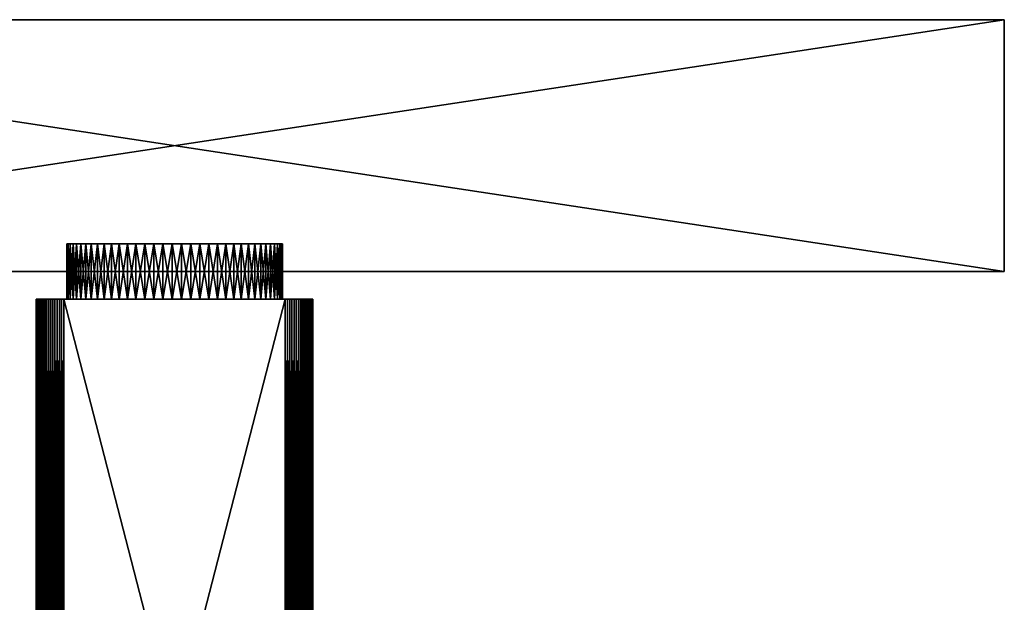
# Model space of a CAD drawing. Extents: x -30 to 30, y -42.1 to 0.
# Drawn here: x -5.6 to 30, y -21.1 to 0 of the extents above; entities that cross this region are included whole.
import ezdxf

# ---------------------------------------------------------------- set-up
doc = ezdxf.new("R2010")
doc.units = 0
doc.header["$MEASUREMENT"] = 0
doc.layers.add('L1', color=7, linetype='Continuous')
doc.layers.add('L2', color=7, linetype='Continuous')

msp = doc.modelspace()

# ---------------------------------------------------------------- linework, layer by layer
at = {"layer": 'L1', "color": 7}
for points in [[(-3.885563, -10.1, 0.335263), (-3.885563, -8.1, 0.335263), (-3.9, -8.1)], [(-3.885563, -10.1, 0.335263), (-3.9, -8.1), (-3.9, -10.1)], [(-3.9, -10.1), (-3.9, -8.1), (-3.885563, -8.1, -0.335263)], [(-3.9, -10.1), (-3.885563, -8.1, -0.335263), (-3.885563, -10.1, -0.335263)], [(-3.9, -8.1), (-3.885563, -8.1, 0.335263), (0, -8.1)], [(0, -8.1), (-3.885563, -8.1, -0.335263), (-3.9, -8.1)], [(-3.842358, -10.1, 0.668043), (-3.842358, -8.1, 0.668043), (-3.885563, -8.1, 0.335263)], [(-3.842358, -10.1, 0.668043), (-3.885563, -8.1, 0.335263), (-3.885563, -10.1, 0.335263)], [(-3.885563, -10.1, -0.335263), (-3.885563, -8.1, -0.335263), (-3.842358, -8.1, -0.668043)], [(-3.885563, -10.1, -0.335263), (-3.842358, -8.1, -0.668043), (-3.842358, -10.1, -0.668043)], [(0, -8.1), (-3.885563, -8.1, 0.335263), (-3.842358, -8.1, 0.668043)], [(0, -8.1), (-3.842358, -8.1, -0.668043), (-3.885563, -8.1, -0.335263)], [(-3.770706, -10.1, 0.995878), (-3.770706, -8.1, 0.995878), (-3.842358, -8.1, 0.668043)], [(-3.770706, -10.1, 0.995878), (-3.842358, -8.1, 0.668043), (-3.842358, -10.1, 0.668043)], [(-3.842358, -10.1, -0.668043), (-3.842358, -8.1, -0.668043), (-3.770706, -8.1, -0.995878)], [(-3.842358, -10.1, -0.668043), (-3.770706, -8.1, -0.995878), (-3.770706, -10.1, -0.995878)], [(0, -8.1), (-3.842358, -8.1, 0.668043), (-3.770706, -8.1, 0.995878)], [(-3.770706, -8.1, -0.995878), (-3.842358, -8.1, -0.668043), (0, -8.1)], [(-3.671138, -10.1, 1.316339), (-3.671138, -8.1, 1.316339), (-3.770706, -8.1, 0.995878)], [(-3.671138, -10.1, 1.316339), (-3.770706, -8.1, 0.995878), (-3.770706, -10.1, 0.995878)], [(-3.770706, -10.1, -0.995878), (-3.770706, -8.1, -0.995878), (-3.671138, -8.1, -1.316339)], [(-3.770706, -10.1, -0.995878), (-3.671138, -8.1, -1.316339), (-3.671138, -10.1, -1.316339)], [(-3.770706, -8.1, 0.995878), (-3.671138, -8.1, 1.316339), (0, -8.1)], [(0, -8.1), (-3.671138, -8.1, -1.316339), (-3.770706, -8.1, -0.995878)], [(-3.544389, -10.1, 1.627055), (-3.544389, -8.1, 1.627055), (-3.671138, -8.1, 1.316339)], [(-3.544389, -10.1, 1.627055), (-3.671138, -8.1, 1.316339), (-3.671138, -10.1, 1.316339)], [(-3.671138, -10.1, -1.316339), (-3.671138, -8.1, -1.316339), (-3.544389, -8.1, -1.627055)], [(-3.671138, -10.1, -1.316339), (-3.544389, -8.1, -1.627055), (-3.544389, -10.1, -1.627055)], [(0, -8.1), (-3.671138, -8.1, 1.316339), (-3.544389, -8.1, 1.627055)], [(0, -8.1), (-3.544389, -8.1, -1.627055), (-3.671138, -8.1, -1.316339)], [(-3.391399, -10.1, 1.925725), (-3.391399, -8.1, 1.925725), (-3.544389, -8.1, 1.627055)], [(-3.391399, -10.1, 1.925725), (-3.544389, -8.1, 1.627055), (-3.544389, -10.1, 1.627055)], [(-3.544389, -10.1, -1.627055), (-3.544389, -8.1, -1.627055), (-3.391399, -8.1, -1.925725)], [(-3.544389, -10.1, -1.627055), (-3.391399, -8.1, -1.925725), (-3.391399, -10.1, -1.925725)], [(0, -8.1), (-3.544389, -8.1, 1.627055), (-3.391399, -8.1, 1.925725)], [(-3.391399, -8.1, -1.925725), (-3.544389, -8.1, -1.627055), (0, -8.1)], [(-3.2133, -10.1, 2.210137), (-3.2133, -8.1, 2.210137), (-3.391399, -8.1, 1.925725)], [(-3.2133, -10.1, 2.210137), (-3.391399, -8.1, 1.925725), (-3.391399, -10.1, 1.925725)], [(-3.391399, -10.1, -1.925725), (-3.391399, -8.1, -1.925725), (-3.2133, -8.1, -2.210137)], [(-3.391399, -10.1, -1.925725), (-3.2133, -8.1, -2.210137), (-3.2133, -10.1, -2.210137)], [(-3.391399, -8.1, 1.925725), (-3.2133, -8.1, 2.210137), (0, -8.1)], [(0, -8.1), (-3.2133, -8.1, -2.210137), (-3.391399, -8.1, -1.925725)], [(-3.011411, -10.1, 2.478186), (-3.011411, -8.1, 2.478186), (-3.2133, -8.1, 2.210137)], [(-3.011411, -10.1, 2.478186), (-3.2133, -8.1, 2.210137), (-3.2133, -10.1, 2.210137)], [(-3.2133, -10.1, -2.210137), (-3.2133, -8.1, -2.210137), (-3.011411, -8.1, -2.478186)], [(-3.2133, -10.1, -2.210137), (-3.011411, -8.1, -2.478186), (-3.011411, -10.1, -2.478186)], [(0, -8.1), (-3.2133, -8.1, 2.210137), (-3.011411, -8.1, 2.478186)], [(0, -8.1), (-3.011411, -8.1, -2.478186), (-3.2133, -8.1, -2.210137)], [(-2.787226, -10.1, 2.727887), (-2.787226, -8.1, 2.727887), (-3.011411, -8.1, 2.478186)], [(-2.787226, -10.1, 2.727887), (-3.011411, -8.1, 2.478186), (-3.011411, -10.1, 2.478186)], [(-3.011411, -10.1, -2.478186), (-3.011411, -8.1, -2.478186), (-2.787226, -8.1, -2.727887)], [(-3.011411, -10.1, -2.478186), (-2.787226, -8.1, -2.727887), (-2.787226, -10.1, -2.727887)], [(0, -8.1), (-3.011411, -8.1, 2.478186), (-2.787226, -8.1, 2.727887)], [(-2.787226, -8.1, -2.727887), (-3.011411, -8.1, -2.478186), (0, -8.1)], [(-2.542406, -10.1, 2.957393), (-2.542406, -8.1, 2.957393), (-2.787226, -8.1, 2.727887)], [(-2.542406, -10.1, 2.957393), (-2.787226, -8.1, 2.727887), (-2.787226, -10.1, 2.727887)], [(-2.787226, -10.1, -2.727887), (-2.787226, -8.1, -2.727887), (-2.542406, -8.1, -2.957393)], [(-2.787226, -10.1, -2.727887), (-2.542406, -8.1, -2.957393), (-2.542406, -10.1, -2.957393)], [(-2.787226, -8.1, 2.727887), (-2.542406, -8.1, 2.957393), (0, -8.1)], [(0, -8.1), (-2.542406, -8.1, -2.957393), (-2.787226, -8.1, -2.727887)], [(-2.278763, -10.1, 3.165002), (-2.278763, -8.1, 3.165002), (-2.542406, -8.1, 2.957393)], [(-2.278763, -10.1, 3.165002), (-2.542406, -8.1, 2.957393), (-2.542406, -10.1, 2.957393)], [(-2.542406, -10.1, -2.957393), (-2.542406, -8.1, -2.957393), (-2.278763, -8.1, -3.165002)], [(-2.542406, -10.1, -2.957393), (-2.278763, -8.1, -3.165002), (-2.278763, -10.1, -3.165002)], [(0, -8.1), (-2.542406, -8.1, 2.957393), (-2.278763, -8.1, 3.165002)], [(0, -8.1), (-2.278763, -8.1, -3.165002), (-2.542406, -8.1, -2.957393)], [(-1.998249, -10.1, 3.349179), (-1.998249, -8.1, 3.349179), (-2.278763, -8.1, 3.165002)], [(-1.998249, -10.1, 3.349179), (-2.278763, -8.1, 3.165002), (-2.278763, -10.1, 3.165002)], [(-2.278763, -10.1, -3.165002), (-2.278763, -8.1, -3.165002), (-1.998249, -8.1, -3.349179)], [(-2.278763, -10.1, -3.165002), (-1.998249, -8.1, -3.349179), (-1.998249, -10.1, -3.349179)], [(0, -8.1), (-2.278763, -8.1, 3.165002), (-1.998249, -8.1, 3.349179)], [(-1.998249, -8.1, -3.349179), (-2.278763, -8.1, -3.165002), (0, -8.1)], [(-1.70294, -10.1, 3.50856), (-1.70294, -8.1, 3.50856), (-1.998249, -8.1, 3.349179)], [(-1.70294, -10.1, 3.50856), (-1.998249, -8.1, 3.349179), (-1.998249, -10.1, 3.349179)], [(-1.998249, -10.1, -3.349179), (-1.998249, -8.1, -3.349179), (-1.70294, -8.1, -3.50856)], [(-1.998249, -10.1, -3.349179), (-1.70294, -8.1, -3.50856), (-1.70294, -10.1, -3.50856)], [(-1.998249, -8.1, 3.349179), (-1.70294, -8.1, 3.50856), (0, -8.1)], [(0, -8.1), (-1.70294, -8.1, -3.50856), (-1.998249, -8.1, -3.349179)], [(-1.395023, -10.1, 3.641965), (-1.395023, -8.1, 3.641965), (-1.70294, -8.1, 3.50856)], [(-1.395023, -10.1, 3.641965), (-1.70294, -8.1, 3.50856), (-1.70294, -10.1, 3.50856)], [(-1.70294, -10.1, -3.50856), (-1.70294, -8.1, -3.50856), (-1.395023, -8.1, -3.641965)], [(-1.70294, -10.1, -3.50856), (-1.395023, -8.1, -3.641965), (-1.395023, -10.1, -3.641965)], [(0, -8.1), (-1.70294, -8.1, 3.50856), (-1.395023, -8.1, 3.641965)], [(0, -8.1), (-1.395023, -8.1, -3.641965), (-1.70294, -8.1, -3.50856)], [(-1.076778, -10.1, 3.748406), (-1.076778, -8.1, 3.748406), (-1.395023, -8.1, 3.641965)], [(-1.076778, -10.1, 3.748406), (-1.395023, -8.1, 3.641965), (-1.395023, -10.1, 3.641965)], [(-1.395023, -10.1, -3.641965), (-1.395023, -8.1, -3.641965), (-1.076778, -8.1, -3.748406)], [(-1.395023, -10.1, -3.641965), (-1.076778, -8.1, -3.748406), (-1.076778, -10.1, -3.748406)], [(0, -8.1), (-1.395023, -8.1, 3.641965), (-1.076778, -8.1, 3.748406)], [(-1.076778, -8.1, -3.748406), (-1.395023, -8.1, -3.641965), (0, -8.1)], [(-0.750561, -10.1, 3.827095), (-0.750561, -8.1, 3.827095), (-1.076778, -8.1, 3.748406)], [(-0.750561, -10.1, 3.827095), (-1.076778, -8.1, 3.748406), (-1.076778, -10.1, 3.748406)], [(-1.076778, -10.1, -3.748406), (-1.076778, -8.1, -3.748406), (-0.750561, -8.1, -3.827095)], [(-1.076778, -10.1, -3.748406), (-0.750561, -8.1, -3.827095), (-0.750561, -10.1, -3.827095)], [(-1.076778, -8.1, 3.748406), (-0.750561, -8.1, 3.827095), (0, -8.1)], [(0, -8.1), (-0.750561, -8.1, -3.827095), (-1.076778, -8.1, -3.748406)], [(-0.418787, -10.1, 3.87745), (-0.418787, -8.1, 3.87745), (-0.750561, -8.1, 3.827095)], [(-0.418787, -10.1, 3.87745), (-0.750561, -8.1, 3.827095), (-0.750561, -10.1, 3.827095)], [(-0.750561, -10.1, -3.827095), (-0.750561, -8.1, -3.827095), (-0.418787, -8.1, -3.87745)], [(-0.750561, -10.1, -3.827095), (-0.418787, -8.1, -3.87745), (-0.418787, -10.1, -3.87745)], [(0, -8.1), (-0.750561, -8.1, 3.827095), (-0.418787, -8.1, 3.87745)], [(0, -8.1), (-0.418787, -8.1, -3.87745), (-0.750561, -8.1, -3.827095)], [(-0.083913, -10.1, 3.899097), (-0.083913, -8.1, 3.899097), (-0.418787, -8.1, 3.87745)], [(-0.083913, -10.1, 3.899097), (-0.418787, -8.1, 3.87745), (-0.418787, -10.1, 3.87745)], [(-0.418787, -10.1, -3.87745), (-0.418787, -8.1, -3.87745), (-0.083913, -8.1, -3.899097)], [(-0.418787, -10.1, -3.87745), (-0.083913, -8.1, -3.899097), (-0.083913, -10.1, -3.899097)], [(0, -8.1), (-0.418787, -8.1, 3.87745), (-0.083913, -8.1, 3.899097)], [(-0.083913, -8.1, -3.899097), (-0.418787, -8.1, -3.87745), (0, -8.1)], [(0.251583, -10.1, 3.891877), (0.251583, -8.1, 3.891877), (-0.083913, -8.1, 3.899097)], [(0.251583, -10.1, 3.891877), (-0.083913, -8.1, 3.899097), (-0.083913, -10.1, 3.899097)], [(-0.083913, -10.1, -3.899097), (-0.083913, -8.1, -3.899097), (0.251583, -8.1, -3.891877)], [(-0.083913, -10.1, -3.899097), (0.251583, -8.1, -3.891877), (0.251583, -10.1, -3.891877)], [(-0.083913, -8.1, 3.899097), (0.251583, -8.1, 3.891877), (0, -8.1)], [(0, -8.1), (0.251583, -8.1, -3.891877), (-0.083913, -8.1, -3.899097)], [(3.9, -8.1), (3.896389, -8.1, -0.167787), (0, -8.1)], [(3.9, -8.1), (0, -8.1), (3.896389, -8.1, 0.167787)], [(3.72437, -8.1, 1.15718), (3.81006, -8.1, 0.832732), (0, -8.1)], [(0, -8.1), (3.81006, -8.1, 0.832732), (3.867541, -8.1, 0.502118)], [(0, -8.1), (3.867541, -8.1, 0.502118), (3.896389, -8.1, 0.167787)], [(3.30541, -8.1, 2.069847), (3.471107, -8.1, 1.778036), (0, -8.1)], [(0, -8.1), (3.471107, -8.1, 1.778036), (3.611107, -8.1, 1.473061)], [(0, -8.1), (3.611107, -8.1, 1.473061), (3.72437, -8.1, 1.15718)], [(2.667286, -8.1, 2.845275), (2.902005, -8.1, 2.605449), (0, -8.1)], [(0, -8.1), (2.902005, -8.1, 2.605449), (3.11524, -8.1, 2.346334)], [(0, -8.1), (3.11524, -8.1, 2.346334), (3.30541, -8.1, 2.069847)], [(1.852309, -8.1, 3.432048), (2.140488, -8.1, 3.260109), (0, -8.1)], [(0, -8.1), (2.140488, -8.1, 3.260109), (2.412818, -8.1, 3.064035)], [(0, -8.1), (2.412818, -8.1, 3.064035), (2.667286, -8.1, 2.845275)], [(0.914516, -8.1, 3.791261), (1.237046, -8.1, 3.69861), (0, -8.1)], [(0, -8.1), (1.237046, -8.1, 3.69861), (1.550417, -8.1, 3.578576)], [(0, -8.1), (1.550417, -8.1, 3.578576), (1.852309, -8.1, 3.432048)], [(0, -8.1), (0.251583, -8.1, 3.891877), (0.585216, -8.1, 3.855843)], [(0, -8.1), (0.585216, -8.1, 3.855843), (0.914516, -8.1, 3.791261)], [(0.914516, -8.1, -3.791261), (0.585216, -8.1, -3.855843), (0, -8.1)], [(0, -8.1), (0.585216, -8.1, -3.855843), (0.251583, -8.1, -3.891877)], [(1.852309, -8.1, -3.432048), (1.550417, -8.1, -3.578576), (0, -8.1)], [(0, -8.1), (1.550417, -8.1, -3.578576), (1.237046, -8.1, -3.69861)], [(0, -8.1), (1.237046, -8.1, -3.69861), (0.914516, -8.1, -3.791261)], [(2.667286, -8.1, -2.845275), (2.412818, -8.1, -3.064035), (0, -8.1)], [(0, -8.1), (2.412818, -8.1, -3.064035), (2.140488, -8.1, -3.260109)], [(0, -8.1), (2.140488, -8.1, -3.260109), (1.852309, -8.1, -3.432048)], [(3.30541, -8.1, -2.069847), (3.11524, -8.1, -2.346334), (0, -8.1)], [(0, -8.1), (3.11524, -8.1, -2.346334), (2.902005, -8.1, -2.605449)], [(0, -8.1), (2.902005, -8.1, -2.605449), (2.667286, -8.1, -2.845275)], [(3.72437, -8.1, -1.15718), (3.611107, -8.1, -1.473061), (0, -8.1)], [(0, -8.1), (3.611107, -8.1, -1.473061), (3.471107, -8.1, -1.778036)], [(0, -8.1), (3.471107, -8.1, -1.778036), (3.30541, -8.1, -2.069847)], [(3.896389, -8.1, -0.167787), (3.867541, -8.1, -0.502118), (0, -8.1)], [(0, -8.1), (3.867541, -8.1, -0.502118), (3.81006, -8.1, -0.832732)], [(0, -8.1), (3.81006, -8.1, -0.832732), (3.72437, -8.1, -1.15718)], [(0.585216, -10.1, 3.855843), (0.585216, -8.1, 3.855843), (0.251583, -8.1, 3.891877)], [(0.585216, -10.1, 3.855843), (0.251583, -8.1, 3.891877), (0.251583, -10.1, 3.891877)], [(0.251583, -10.1, -3.891877), (0.251583, -8.1, -3.891877), (0.585216, -8.1, -3.855843)], [(0.251583, -10.1, -3.891877), (0.585216, -8.1, -3.855843), (0.585216, -10.1, -3.855843)], [(0.914516, -10.1, 3.791261), (0.914516, -8.1, 3.791261), (0.585216, -8.1, 3.855843)], [(0.914516, -10.1, 3.791261), (0.585216, -8.1, 3.855843), (0.585216, -10.1, 3.855843)], [(0.585216, -10.1, -3.855843), (0.585216, -8.1, -3.855843), (0.914516, -8.1, -3.791261)], [(0.585216, -10.1, -3.855843), (0.914516, -8.1, -3.791261), (0.914516, -10.1, -3.791261)], [(1.237046, -10.1, 3.69861), (1.237046, -8.1, 3.69861), (0.914516, -8.1, 3.791261)], [(1.237046, -10.1, 3.69861), (0.914516, -8.1, 3.791261), (0.914516, -10.1, 3.791261)], [(0.914516, -10.1, -3.791261), (0.914516, -8.1, -3.791261), (1.237046, -8.1, -3.69861)], [(0.914516, -10.1, -3.791261), (1.237046, -8.1, -3.69861), (1.237046, -10.1, -3.69861)], [(1.550417, -10.1, 3.578576), (1.550417, -8.1, 3.578576), (1.237046, -8.1, 3.69861)], [(1.550417, -10.1, 3.578576), (1.237046, -8.1, 3.69861), (1.237046, -10.1, 3.69861)], [(1.237046, -10.1, -3.69861), (1.237046, -8.1, -3.69861), (1.550417, -8.1, -3.578576)], [(1.237046, -10.1, -3.69861), (1.550417, -8.1, -3.578576), (1.550417, -10.1, -3.578576)], [(1.852309, -10.1, 3.432048), (1.852309, -8.1, 3.432048), (1.550417, -8.1, 3.578576)], [(1.852309, -10.1, 3.432048), (1.550417, -8.1, 3.578576), (1.550417, -10.1, 3.578576)], [(1.550417, -10.1, -3.578576), (1.550417, -8.1, -3.578576), (1.852309, -8.1, -3.432048)], [(1.550417, -10.1, -3.578576), (1.852309, -8.1, -3.432048), (1.852309, -10.1, -3.432048)], [(2.140488, -10.1, 3.260109), (2.140488, -8.1, 3.260109), (1.852309, -8.1, 3.432048)], [(2.140488, -10.1, 3.260109), (1.852309, -8.1, 3.432048), (1.852309, -10.1, 3.432048)], [(1.852309, -10.1, -3.432048), (1.852309, -8.1, -3.432048), (2.140488, -8.1, -3.260109)], [(1.852309, -10.1, -3.432048), (2.140488, -8.1, -3.260109), (2.140488, -10.1, -3.260109)], [(2.412818, -10.1, 3.064035), (2.412818, -8.1, 3.064035), (2.140488, -8.1, 3.260109)], [(2.412818, -10.1, 3.064035), (2.140488, -8.1, 3.260109), (2.140488, -10.1, 3.260109)], [(2.140488, -10.1, -3.260109), (2.140488, -8.1, -3.260109), (2.412818, -8.1, -3.064035)], [(2.140488, -10.1, -3.260109), (2.412818, -8.1, -3.064035), (2.412818, -10.1, -3.064035)], [(2.667286, -10.1, 2.845275), (2.667286, -8.1, 2.845275), (2.412818, -8.1, 3.064035)], [(2.667286, -10.1, 2.845275), (2.412818, -8.1, 3.064035), (2.412818, -10.1, 3.064035)], [(2.412818, -10.1, -3.064035), (2.412818, -8.1, -3.064035), (2.667286, -8.1, -2.845275)], [(2.412818, -10.1, -3.064035), (2.667286, -8.1, -2.845275), (2.667286, -10.1, -2.845275)], [(2.902005, -10.1, 2.605449), (2.902005, -8.1, 2.605449), (2.667286, -8.1, 2.845275)], [(2.902005, -10.1, 2.605449), (2.667286, -8.1, 2.845275), (2.667286, -10.1, 2.845275)], [(2.667286, -10.1, -2.845275), (2.667286, -8.1, -2.845275), (2.902005, -8.1, -2.605449)], [(2.667286, -10.1, -2.845275), (2.902005, -8.1, -2.605449), (2.902005, -10.1, -2.605449)], [(3.11524, -10.1, 2.346334), (3.11524, -8.1, 2.346334), (2.902005, -8.1, 2.605449)], [(3.11524, -10.1, 2.346334), (2.902005, -8.1, 2.605449), (2.902005, -10.1, 2.605449)], [(2.902005, -10.1, -2.605449), (2.902005, -8.1, -2.605449), (3.11524, -8.1, -2.346334)], [(2.902005, -10.1, -2.605449), (3.11524, -8.1, -2.346334), (3.11524, -10.1, -2.346334)], [(3.30541, -10.1, 2.069847), (3.30541, -8.1, 2.069847), (3.11524, -8.1, 2.346334)], [(3.30541, -10.1, 2.069847), (3.11524, -8.1, 2.346334), (3.11524, -10.1, 2.346334)], [(3.11524, -10.1, -2.346334), (3.11524, -8.1, -2.346334), (3.30541, -8.1, -2.069847)], [(3.11524, -10.1, -2.346334), (3.30541, -8.1, -2.069847), (3.30541, -10.1, -2.069847)], [(3.471107, -10.1, 1.778036), (3.471107, -8.1, 1.778036), (3.30541, -8.1, 2.069847)], [(3.471107, -10.1, 1.778036), (3.30541, -8.1, 2.069847), (3.30541, -10.1, 2.069847)], [(3.30541, -10.1, -2.069847), (3.30541, -8.1, -2.069847), (3.471107, -8.1, -1.778036)], [(3.30541, -10.1, -2.069847), (3.471107, -8.1, -1.778036), (3.471107, -10.1, -1.778036)], [(3.611107, -10.1, 1.473061), (3.611107, -8.1, 1.473061), (3.471107, -8.1, 1.778036)], [(3.611107, -10.1, 1.473061), (3.471107, -8.1, 1.778036), (3.471107, -10.1, 1.778036)], [(3.471107, -10.1, -1.778036), (3.471107, -8.1, -1.778036), (3.611107, -8.1, -1.473061)], [(3.471107, -10.1, -1.778036), (3.611107, -8.1, -1.473061), (3.611107, -10.1, -1.473061)], [(3.72437, -10.1, 1.15718), (3.72437, -8.1, 1.15718), (3.611107, -8.1, 1.473061)], [(3.72437, -10.1, 1.15718), (3.611107, -8.1, 1.473061), (3.611107, -10.1, 1.473061)], [(3.611107, -10.1, -1.473061), (3.611107, -8.1, -1.473061), (3.72437, -8.1, -1.15718)], [(3.611107, -10.1, -1.473061), (3.72437, -8.1, -1.15718), (3.72437, -10.1, -1.15718)], [(3.81006, -10.1, 0.832732), (3.81006, -8.1, 0.832732), (3.72437, -8.1, 1.15718)], [(3.81006, -10.1, 0.832732), (3.72437, -8.1, 1.15718), (3.72437, -10.1, 1.15718)], [(3.72437, -10.1, -1.15718), (3.72437, -8.1, -1.15718), (3.81006, -8.1, -0.832732)], [(3.72437, -10.1, -1.15718), (3.81006, -8.1, -0.832732), (3.81006, -10.1, -0.832732)], [(3.867541, -10.1, 0.502118), (3.867541, -8.1, 0.502118), (3.81006, -8.1, 0.832732)], [(3.867541, -10.1, 0.502118), (3.81006, -8.1, 0.832732), (3.81006, -10.1, 0.832732)], [(3.81006, -10.1, -0.832732), (3.81006, -8.1, -0.832732), (3.867541, -8.1, -0.502118)], [(3.81006, -10.1, -0.832732), (3.867541, -8.1, -0.502118), (3.867541, -10.1, -0.502118)], [(3.896389, -10.1, 0.167787), (3.896389, -8.1, 0.167787), (3.867541, -8.1, 0.502118)], [(3.896389, -10.1, 0.167787), (3.867541, -8.1, 0.502118), (3.867541, -10.1, 0.502118)], [(3.867541, -10.1, -0.502118), (3.867541, -8.1, -0.502118), (3.896389, -8.1, -0.167787)], [(3.867541, -10.1, -0.502118), (3.896389, -8.1, -0.167787), (3.896389, -10.1, -0.167787)], [(3.896389, -8.1, -0.167787), (3.9, -8.1), (3.9, -10.1)], [(3.9, -10.1), (3.9, -8.1), (3.896389, -10.1, 0.167787)], [(3.9, -8.1), (3.896389, -8.1, 0.167787), (3.896389, -10.1, 0.167787)], [(3.896389, -10.1, -0.167787), (3.896389, -8.1, -0.167787), (3.9, -10.1)], [(-2.542406, -10.1, -2.957393), (-2.278763, -10.1, -3.165002), (-5, -10.1, -24)], [(-1.076778, -10.1, 3.748406), (-1.395023, -10.1, 3.641965), (-5, -10.1, 24)], [(-1.395023, -10.1, 3.641965), (-1.70294, -10.1, 3.50856), (-5, -10.1, 24)], [(-5, -10.1, 24), (-1.70294, -10.1, 3.50856), (-1.998249, -10.1, 3.349179)], [(-5, -10.1, 24), (-1.998249, -10.1, 3.349179), (-2.278763, -10.1, 3.165002)], [(-2.278763, -10.1, -3.165002), (-1.998249, -10.1, -3.349179), (-5, -10.1, -24)], [(-5, -10.1, -24), (-1.998249, -10.1, -3.349179), (-1.70294, -10.1, -3.50856)], [(-5, -10.1, -24), (-1.70294, -10.1, -3.50856), (-1.395023, -10.1, -3.641965)], [(-2.278763, -10.1, 3.165002), (-2.542406, -10.1, 2.957393), (-5, -10.1, 24)], [(-5, -10.1, 24), (-2.542406, -10.1, 2.957393), (-2.787226, -10.1, 2.727887)], [(-5, -10.1, 24), (-2.787226, -10.1, 2.727887), (-3.011411, -10.1, 2.478186)], [(-3.2133, -10.1, -2.210137), (-3.011411, -10.1, -2.478186), (-5, -10.1, -24)], [(-5, -10.1, -24), (-3.011411, -10.1, -2.478186), (-2.787226, -10.1, -2.727887)], [(-5, -10.1, -24), (-2.787226, -10.1, -2.727887), (-2.542406, -10.1, -2.957393)], [(-3.842358, -10.1, -0.668043), (-3.770706, -10.1, -0.995878), (-5, -10.1, -24)], [(-5, -10.1, -24), (-3.770706, -10.1, -0.995878), (-3.671138, -10.1, -1.316339)], [(-3.011411, -10.1, 2.478186), (-3.2133, -10.1, 2.210137), (-5, -10.1, 24)], [(-5, -10.1, 24), (-3.2133, -10.1, 2.210137), (-3.391399, -10.1, 1.925725)], [(-5, -10.1, 24), (-3.391399, -10.1, 1.925725), (-3.544389, -10.1, 1.627055)], [(-3.544389, -10.1, 1.627055), (-3.671138, -10.1, 1.316339), (-5, -10.1, 24)], [(-5, -10.1, 24), (-3.671138, -10.1, 1.316339), (-3.770706, -10.1, 0.995878)], [(-5, -10.1, 24), (-3.770706, -10.1, 0.995878), (-3.842358, -10.1, 0.668043)], [(-3.842358, -10.1, 0.668043), (-3.885563, -10.1, 0.335263), (-5, -10.1, 24)], [(-5, -10.1, 24), (-3.885563, -10.1, 0.335263), (-3.9, -10.1)], [(-5, -10.1, 24), (-3.9, -10.1), (-5, -10.1, -24)], [(-5, -10.1, -24), (-3.9, -10.1), (-3.885563, -10.1, -0.335263)], [(-5, -10.1, -24), (-3.885563, -10.1, -0.335263), (-3.842358, -10.1, -0.668043)], [(-3.671138, -10.1, -1.316339), (-3.544389, -10.1, -1.627055), (-5, -10.1, -24)], [(-5, -10.1, -24), (-3.544389, -10.1, -1.627055), (-3.391399, -10.1, -1.925725)], [(-5, -10.1, -24), (-3.391399, -10.1, -1.925725), (-3.2133, -10.1, -2.210137)], [(-0.750561, -10.1, -3.827095), (-4.996584, -10.1, -24.08258), (-5, -10.1, -24)], [(-0.750561, -10.1, -3.827095), (-5, -10.1, -24), (-1.076778, -10.1, -3.748406)], [(-1.076778, -10.1, -3.748406), (-5, -10.1, -24), (-1.395023, -10.1, -3.641965)], [(-1.076778, -10.1, 3.748406), (-5, -10.1, 24), (-0.750561, -10.1, 3.827095)], [(-0.750561, -10.1, 3.827095), (-5, -10.1, 24), (-4.996584, -10.1, 24.08258)], [(-5, -41.1, -24), (-5, -41.1, 24), (-5, -10.1, -24)], [(-5, -10.1, -24), (-5, -41.1, 24), (-5, -10.1, 24)], [(-4.996584, -41.1, 24.08258), (-4.996584, -10.1, 24.08258), (-5, -10.1, 24)], [(-4.996584, -41.1, 24.08258), (-5, -10.1, 24), (-5, -41.1, 24)], [(-5, -41.1, -24), (-5, -10.1, -24), (-4.996584, -10.1, -24.08258)], [(-5, -41.1, -24), (-4.996584, -10.1, -24.08258), (-4.996584, -41.1, -24.08258)], [(-4.986361, -10.1, -24.16459), (-4.996584, -10.1, -24.08258), (-0.750561, -10.1, -3.827095)], [(-0.750561, -10.1, 3.827095), (-4.996584, -10.1, 24.08258), (-4.986361, -10.1, 24.16459)], [(-4.986361, -41.1, 24.16459), (-4.986361, -10.1, 24.16459), (-4.996584, -10.1, 24.08258)], [(-4.986361, -41.1, 24.16459), (-4.996584, -10.1, 24.08258), (-4.996584, -41.1, 24.08258)], [(-4.996584, -41.1, -24.08258), (-4.996584, -10.1, -24.08258), (-4.986361, -10.1, -24.16459)], [(-4.996584, -41.1, -24.08258), (-4.986361, -10.1, -24.16459), (-4.986361, -41.1, -24.16459)], [(-0.750561, -10.1, -3.827095), (-4.9694, -10.1, -24.24549), (-4.986361, -10.1, -24.16459)], [(-4.986361, -10.1, 24.16459), (-4.9694, -10.1, 24.24549), (-0.750561, -10.1, 3.827095)], [(-4.9694, -41.1, 24.24549), (-4.9694, -10.1, 24.24549), (-4.986361, -10.1, 24.16459)], [(-4.9694, -41.1, 24.24549), (-4.986361, -10.1, 24.16459), (-4.986361, -41.1, 24.16459)], [(-4.986361, -41.1, -24.16459), (-4.986361, -10.1, -24.16459), (-4.9694, -10.1, -24.24549)], [(-4.986361, -41.1, -24.16459), (-4.9694, -10.1, -24.24549), (-4.9694, -41.1, -24.24549)], [(-0.750561, -10.1, -3.827095), (-4.945817, -10.1, -24.3247), (-4.9694, -10.1, -24.24549)], [(-0.750561, -10.1, 3.827095), (-4.9694, -10.1, 24.24549), (-4.945817, -10.1, 24.3247)], [(-4.945817, -41.1, 24.3247), (-4.945817, -10.1, 24.3247), (-4.9694, -10.1, 24.24549)], [(-4.945817, -41.1, 24.3247), (-4.9694, -10.1, 24.24549), (-4.9694, -41.1, 24.24549)], [(-4.9694, -41.1, -24.24549), (-4.9694, -10.1, -24.24549), (-4.945817, -10.1, -24.3247)], [(-4.9694, -41.1, -24.24549), (-4.945817, -10.1, -24.3247), (-4.945817, -41.1, -24.3247)], [(-4.915773, -10.1, -24.40169), (-4.945817, -10.1, -24.3247), (-0.750561, -10.1, -3.827095)], [(-0.750561, -10.1, 3.827095), (-4.945817, -10.1, 24.3247), (-4.915773, -10.1, 24.40169)], [(-4.915773, -41.1, 24.40169), (-4.915773, -10.1, 24.40169), (-4.945817, -10.1, 24.3247)], [(-4.915773, -41.1, 24.40169), (-4.945817, -10.1, 24.3247), (-4.945817, -41.1, 24.3247)], [(-4.945817, -41.1, -24.3247), (-4.945817, -10.1, -24.3247), (-4.915773, -10.1, -24.40169)], [(-4.945817, -41.1, -24.3247), (-4.915773, -10.1, -24.40169), (-4.915773, -41.1, -24.40169)], [(-4.915773, -10.1, 24.40169), (-4.879474, -10.1, 24.47595), (-0.750561, -10.1, 3.827095)], [(-4.879474, -10.1, -24.47595), (-4.915773, -10.1, -24.40169), (-0.750561, -10.1, -3.827095)], [(-4.879474, -41.1, 24.47595), (-4.879474, -10.1, 24.47595), (-4.915773, -10.1, 24.40169)], [(-4.879474, -41.1, 24.47595), (-4.915773, -10.1, 24.40169), (-4.915773, -41.1, 24.40169)], [(-4.915773, -41.1, -24.40169), (-4.915773, -10.1, -24.40169), (-4.879474, -10.1, -24.47595)], [(-4.915773, -41.1, -24.40169), (-4.879474, -10.1, -24.47595), (-4.879474, -41.1, -24.47595)], [(-0.750561, -10.1, 3.827095), (-4.879474, -10.1, 24.47595), (-4.837167, -10.1, 24.54695)], [(-0.750561, -10.1, -3.827095), (-4.837167, -10.1, -24.54695), (-4.879474, -10.1, -24.47595)], [(-4.837167, -41.1, 24.54695), (-4.837167, -10.1, 24.54695), (-4.879474, -10.1, 24.47595)], [(-4.837167, -41.1, 24.54695), (-4.879474, -10.1, 24.47595), (-4.879474, -41.1, 24.47595)], [(-4.879474, -41.1, -24.47595), (-4.879474, -10.1, -24.47595), (-4.837167, -10.1, -24.54695)], [(-4.879474, -41.1, -24.47595), (-4.837167, -10.1, -24.54695), (-4.837167, -41.1, -24.54695)], [(-0.750561, -10.1, 3.827095), (-4.837167, -10.1, 24.54695), (-0.418787, -10.1, 3.87745)], [(-0.418787, -10.1, 3.87745), (-4.837167, -10.1, 24.54695), (-4.789141, -10.1, 24.61421)], [(-0.750561, -10.1, -3.827095), (-4.789141, -10.1, -24.61421), (-4.837167, -10.1, -24.54695)], [(-4.789141, -41.1, 24.61421), (-4.789141, -10.1, 24.61421), (-4.837167, -10.1, 24.54695)], [(-4.789141, -41.1, 24.61421), (-4.837167, -10.1, 24.54695), (-4.837167, -41.1, 24.54695)], [(-4.837167, -41.1, -24.54695), (-4.837167, -10.1, -24.54695), (-4.789141, -10.1, -24.61421)], [(-4.837167, -41.1, -24.54695), (-4.789141, -10.1, -24.61421), (-4.789141, -41.1, -24.61421)], [(-0.418787, -10.1, 3.87745), (-4.789141, -10.1, 24.61421), (-4.735724, -10.1, 24.67728)], [(-0.418787, -10.1, -3.87745), (-4.735724, -10.1, -24.67728), (-4.789141, -10.1, -24.61421)], [(-0.418787, -10.1, -3.87745), (-4.789141, -10.1, -24.61421), (-0.750561, -10.1, -3.827095)], [(-4.735724, -41.1, 24.67728), (-4.735724, -10.1, 24.67728), (-4.789141, -10.1, 24.61421)], [(-4.735724, -41.1, 24.67728), (-4.789141, -10.1, 24.61421), (-4.789141, -41.1, 24.61421)], [(-4.789141, -41.1, -24.61421), (-4.789141, -10.1, -24.61421), (-4.735724, -10.1, -24.67728)], [(-4.789141, -41.1, -24.61421), (-4.735724, -10.1, -24.67728), (-4.735724, -41.1, -24.67728)], [(-4.735724, -10.1, 24.67728), (-4.677282, -10.1, 24.73572), (-0.418787, -10.1, 3.87745)], [(-4.677282, -10.1, -24.73572), (-4.735724, -10.1, -24.67728), (-0.418787, -10.1, -3.87745)], [(-4.677282, -41.1, 24.73572), (-4.677282, -10.1, 24.73572), (-4.735724, -10.1, 24.67728)], [(-4.677282, -41.1, 24.73572), (-4.735724, -10.1, 24.67728), (-4.735724, -41.1, 24.67728)], [(-4.735724, -41.1, -24.67728), (-4.735724, -10.1, -24.67728), (-4.677282, -10.1, -24.73572)], [(-4.735724, -41.1, -24.67728), (-4.677282, -10.1, -24.73572), (-4.677282, -41.1, -24.73572)], [(-0.418787, -10.1, 3.87745), (-4.677282, -10.1, 24.73572), (-4.614213, -10.1, 24.78914)], [(-0.418787, -10.1, -3.87745), (-4.614213, -10.1, -24.78914), (-4.677282, -10.1, -24.73572)], [(-4.614213, -41.1, 24.78914), (-4.614213, -10.1, 24.78914), (-4.677282, -10.1, 24.73572)], [(-4.614213, -41.1, 24.78914), (-4.677282, -10.1, 24.73572), (-4.677282, -41.1, 24.73572)], [(-4.677282, -41.1, -24.73572), (-4.677282, -10.1, -24.73572), (-4.614213, -10.1, -24.78914)], [(-4.677282, -41.1, -24.73572), (-4.614213, -10.1, -24.78914), (-4.614213, -41.1, -24.78914)], [(-0.418787, -10.1, 3.87745), (-4.614213, -10.1, 24.78914), (-4.546948, -10.1, 24.83717)], [(-0.418787, -10.1, -3.87745), (-4.546948, -10.1, -24.83717), (-4.614213, -10.1, -24.78914)], [(-4.546948, -41.1, 24.83717), (-4.546948, -10.1, 24.83717), (-4.614213, -10.1, 24.78914)], [(-4.546948, -41.1, 24.83717), (-4.614213, -10.1, 24.78914), (-4.614213, -41.1, 24.78914)], [(-4.614213, -41.1, -24.78914), (-4.614213, -10.1, -24.78914), (-4.546948, -10.1, -24.83717)], [(-4.614213, -41.1, -24.78914), (-4.546948, -10.1, -24.83717), (-4.546948, -41.1, -24.83717)], [(-4.546948, -10.1, 24.83717), (-4.475947, -10.1, 24.87947), (-0.418787, -10.1, 3.87745)], [(-4.475947, -10.1, -24.87947), (-4.546948, -10.1, -24.83717), (-0.418787, -10.1, -3.87745)], [(-4.475947, -41.1, 24.87947), (-4.475947, -10.1, 24.87947), (-4.546948, -10.1, 24.83717)], [(-4.475947, -41.1, 24.87947), (-4.546948, -10.1, 24.83717), (-4.546948, -41.1, 24.83717)], [(-4.546948, -41.1, -24.83717), (-4.546948, -10.1, -24.83717), (-4.475947, -10.1, -24.87947)], [(-4.546948, -41.1, -24.83717), (-4.475947, -10.1, -24.87947), (-4.475947, -41.1, -24.87947)], [(-4.401695, -10.1, -24.91577), (-4.475947, -10.1, -24.87947), (-0.418787, -10.1, -3.87745)], [(-0.418787, -10.1, 3.87745), (-4.475947, -10.1, 24.87947), (-4.401695, -10.1, 24.91577)], [(-4.401695, -41.1, 24.91577), (-4.401695, -10.1, 24.91577), (-4.475947, -10.1, 24.87947)], [(-4.401695, -41.1, 24.91577), (-4.475947, -10.1, 24.87947), (-4.475947, -41.1, 24.87947)], [(-4.475947, -41.1, -24.87947), (-4.475947, -10.1, -24.87947), (-4.401695, -10.1, -24.91577)], [(-4.475947, -41.1, -24.87947), (-4.401695, -10.1, -24.91577), (-4.401695, -41.1, -24.91577)], [(-0.418787, -10.1, 3.87745), (-4.401695, -10.1, 24.91577), (-4.324699, -10.1, 24.94582)], [(-0.418787, -10.1, -3.87745), (-4.324699, -10.1, -24.94582), (-4.401695, -10.1, -24.91577)], [(-4.324699, -41.1, 24.94582), (-4.324699, -10.1, 24.94582), (-4.401695, -10.1, 24.91577)], [(-4.324699, -41.1, 24.94582), (-4.401695, -10.1, 24.91577), (-4.401695, -41.1, 24.91577)], [(-4.401695, -41.1, -24.91577), (-4.401695, -10.1, -24.91577), (-4.324699, -10.1, -24.94582)], [(-4.401695, -41.1, -24.91577), (-4.324699, -10.1, -24.94582), (-4.324699, -41.1, -24.94582)], [(-4.245486, -10.1, 24.9694), (-0.418787, -10.1, 3.87745), (-4.324699, -10.1, 24.94582)], [(-0.418787, -10.1, -3.87745), (-4.245486, -10.1, -24.9694), (-4.324699, -10.1, -24.94582)], [(-4.245486, -41.1, 24.9694), (-4.245486, -10.1, 24.9694), (-4.324699, -10.1, 24.94582)], [(-4.245486, -41.1, 24.9694), (-4.324699, -10.1, 24.94582), (-4.324699, -41.1, 24.94582)], [(-4.324699, -41.1, -24.94582), (-4.324699, -10.1, -24.94582), (-4.245486, -10.1, -24.9694)], [(-4.324699, -41.1, -24.94582), (-4.245486, -10.1, -24.9694), (-4.245486, -41.1, -24.9694)], [(-4.164595, -10.1, 24.98636), (-0.418787, -10.1, 3.87745), (-4.245486, -10.1, 24.9694)], [(-4.164595, -10.1, -24.98636), (-4.245486, -10.1, -24.9694), (-0.418787, -10.1, -3.87745)], [(-4.164595, -41.1, 24.98636), (-4.164595, -10.1, 24.98636), (-4.245486, -10.1, 24.9694)], [(-4.164595, -41.1, 24.98636), (-4.245486, -10.1, 24.9694), (-4.245486, -41.1, 24.9694)], [(-4.245486, -41.1, -24.9694), (-4.245486, -10.1, -24.9694), (-4.164595, -10.1, -24.98636)], [(-4.245486, -41.1, -24.9694), (-4.164595, -10.1, -24.98636), (-4.164595, -41.1, -24.98636)], [(-4.082579, -10.1, 24.99658), (-0.418787, -10.1, 3.87745), (-4.164595, -10.1, 24.98636)], [(-0.418787, -10.1, -3.87745), (-4.082579, -10.1, -24.99658), (-4.164595, -10.1, -24.98636)], [(-4.082579, -41.1, 24.99658), (-4.082579, -10.1, 24.99658), (-4.164595, -10.1, 24.98636)], [(-4.082579, -41.1, 24.99658), (-4.164595, -10.1, 24.98636), (-4.164595, -41.1, 24.98636)], [(-4.164595, -41.1, -24.98636), (-4.164595, -10.1, -24.98636), (-4.082579, -10.1, -24.99658)], [(-4.164595, -41.1, -24.98636), (-4.082579, -10.1, -24.99658), (-4.082579, -41.1, -24.99658)], [(-4, -10.1, 25), (-0.418787, -10.1, 3.87745), (-4.082579, -10.1, 24.99658)], [(-0.418787, -10.1, -3.87745), (-4, -10.1, -25), (-4.082579, -10.1, -24.99658)], [(-4, -41.1, 25), (-4, -10.1, 25), (-4.082579, -10.1, 24.99658)], [(-4, -41.1, 25), (-4.082579, -10.1, 24.99658), (-4.082579, -41.1, 24.99658)], [(-4.082579, -41.1, -24.99658), (-4.082579, -10.1, -24.99658), (-4, -10.1, -25)], [(-4.082579, -41.1, -24.99658), (-4, -10.1, -25), (-4, -41.1, -25)], [(-4, -10.1, 25), (4, -10.1, 25), (0.251583, -10.1, 3.891877)], [(0.251583, -10.1, 3.891877), (-0.083913, -10.1, 3.899097), (-4, -10.1, 25)], [(-4, -10.1, 25), (-0.083913, -10.1, 3.899097), (-0.418787, -10.1, 3.87745)], [(4, -10.1, -25), (-4, -10.1, -25), (-0.083913, -10.1, -3.899097)], [(-0.083913, -10.1, -3.899097), (-4, -10.1, -25), (-0.418787, -10.1, -3.87745)], [(-4, -10.1, -25), (4, -10.1, -25), (-4, -41.1, -25)], [(-4, -41.1, -25), (4, -10.1, -25), (4, -41.1, -25)], [(4, -10.1, 25), (-4, -10.1, 25), (4, -41.1, 25)], [(4, -41.1, 25), (-4, -10.1, 25), (-4, -41.1, 25)], [(-0.083913, -10.1, -3.899097), (0.251583, -10.1, -3.891877), (4, -10.1, -25)], [(0.251583, -10.1, 3.891877), (4, -10.1, 25), (0.585216, -10.1, 3.855843)], [(4, -10.1, -25), (0.251583, -10.1, -3.891877), (0.585216, -10.1, -3.855843)], [(4.614213, -10.1, 24.78914), (4.677282, -10.1, 24.73572), (0.585216, -10.1, 3.855843)], [(0.585216, -10.1, 3.855843), (4, -10.1, 25), (4.082579, -10.1, 24.99658)], [(0.585216, -10.1, 3.855843), (4.082579, -10.1, 24.99658), (4.164595, -10.1, 24.98636)], [(4.164595, -10.1, 24.98636), (4.245486, -10.1, 24.9694), (0.585216, -10.1, 3.855843)], [(0.585216, -10.1, 3.855843), (4.245486, -10.1, 24.9694), (4.324699, -10.1, 24.94582)], [(0.585216, -10.1, 3.855843), (4.324699, -10.1, 24.94582), (4.401695, -10.1, 24.91577)], [(4.401695, -10.1, 24.91577), (4.475947, -10.1, 24.87947), (0.585216, -10.1, 3.855843)], [(0.585216, -10.1, 3.855843), (4.475947, -10.1, 24.87947), (4.546948, -10.1, 24.83717)], [(0.585216, -10.1, 3.855843), (4.546948, -10.1, 24.83717), (4.614213, -10.1, 24.78914)], [(4.677282, -10.1, 24.73572), (4.735724, -10.1, 24.67728), (0.585216, -10.1, 3.855843)], [(0.585216, -10.1, 3.855843), (4.735724, -10.1, 24.67728), (4.789141, -10.1, 24.61421)], [(0.585216, -10.1, 3.855843), (4.789141, -10.1, 24.61421), (4.837167, -10.1, 24.54695)], [(4, -10.1, -25), (0.585216, -10.1, -3.855843), (4.082579, -10.1, -24.99658)], [(4.082579, -10.1, -24.99658), (0.585216, -10.1, -3.855843), (0.914516, -10.1, -3.791261)], [(5, -10.1, 24), (0.914516, -10.1, 3.791261), (0.585216, -10.1, 3.855843)], [(5, -10.1, 24), (0.585216, -10.1, 3.855843), (4.996584, -10.1, 24.08258)], [(4.837167, -10.1, 24.54695), (4.879474, -10.1, 24.47595), (0.585216, -10.1, 3.855843)], [(0.585216, -10.1, 3.855843), (4.879474, -10.1, 24.47595), (4.915773, -10.1, 24.40169)], [(0.585216, -10.1, 3.855843), (4.915773, -10.1, 24.40169), (4.945817, -10.1, 24.3247)], [(4.945817, -10.1, 24.3247), (4.9694, -10.1, 24.24549), (0.585216, -10.1, 3.855843)], [(0.585216, -10.1, 3.855843), (4.9694, -10.1, 24.24549), (4.986361, -10.1, 24.16459)], [(0.585216, -10.1, 3.855843), (4.986361, -10.1, 24.16459), (4.996584, -10.1, 24.08258)], [(1.237046, -10.1, 3.69861), (0.914516, -10.1, 3.791261), (5, -10.1, 24)], [(4.401695, -10.1, -24.91577), (4.324699, -10.1, -24.94582), (0.914516, -10.1, -3.791261)], [(4.401695, -10.1, -24.91577), (0.914516, -10.1, -3.791261), (4.475947, -10.1, -24.87947)], [(4.324699, -10.1, -24.94582), (4.245486, -10.1, -24.9694), (0.914516, -10.1, -3.791261)], [(0.914516, -10.1, -3.791261), (4.245486, -10.1, -24.9694), (4.164595, -10.1, -24.98636)], [(0.914516, -10.1, -3.791261), (4.164595, -10.1, -24.98636), (4.082579, -10.1, -24.99658)], [(4.837167, -10.1, -24.54695), (4.789141, -10.1, -24.61421), (0.914516, -10.1, -3.791261)], [(0.914516, -10.1, -3.791261), (4.789141, -10.1, -24.61421), (4.735724, -10.1, -24.67728)], [(0.914516, -10.1, -3.791261), (4.735724, -10.1, -24.67728), (4.677282, -10.1, -24.73572)], [(4.677282, -10.1, -24.73572), (4.614213, -10.1, -24.78914), (0.914516, -10.1, -3.791261)], [(0.914516, -10.1, -3.791261), (4.614213, -10.1, -24.78914), (4.546948, -10.1, -24.83717)], [(0.914516, -10.1, -3.791261), (4.546948, -10.1, -24.83717), (4.475947, -10.1, -24.87947)], [(4.996584, -10.1, -24.08258), (0.914516, -10.1, -3.791261), (5, -10.1, -24)], [(5, -10.1, -24), (0.914516, -10.1, -3.791261), (1.237046, -10.1, -3.69861)], [(4.996584, -10.1, -24.08258), (4.986361, -10.1, -24.16459), (0.914516, -10.1, -3.791261)], [(0.914516, -10.1, -3.791261), (4.986361, -10.1, -24.16459), (4.9694, -10.1, -24.24549)], [(0.914516, -10.1, -3.791261), (4.9694, -10.1, -24.24549), (4.945817, -10.1, -24.3247)], [(4.945817, -10.1, -24.3247), (4.915773, -10.1, -24.40169), (0.914516, -10.1, -3.791261)], [(0.914516, -10.1, -3.791261), (4.915773, -10.1, -24.40169), (4.879474, -10.1, -24.47595)], [(0.914516, -10.1, -3.791261), (4.879474, -10.1, -24.47595), (4.837167, -10.1, -24.54695)], [(1.550417, -10.1, 3.578576), (1.237046, -10.1, 3.69861), (5, -10.1, 24)], [(5, -10.1, -24), (1.237046, -10.1, -3.69861), (1.550417, -10.1, -3.578576)], [(1.550417, -10.1, 3.578576), (5, -10.1, 24), (1.852309, -10.1, 3.432048)], [(1.550417, -10.1, -3.578576), (1.852309, -10.1, -3.432048), (5, -10.1, -24)], [(5, -10.1, 24), (2.140488, -10.1, 3.260109), (1.852309, -10.1, 3.432048)], [(1.852309, -10.1, -3.432048), (2.140488, -10.1, -3.260109), (5, -10.1, -24)], [(5, -10.1, 24), (2.412818, -10.1, 3.064035), (2.140488, -10.1, 3.260109)], [(5, -10.1, -24), (2.140488, -10.1, -3.260109), (2.412818, -10.1, -3.064035)], [(2.667286, -10.1, 2.845275), (2.412818, -10.1, 3.064035), (5, -10.1, 24)], [(5, -10.1, -24), (2.412818, -10.1, -3.064035), (2.667286, -10.1, -2.845275)], [(5, -10.1, 24), (2.902005, -10.1, 2.605449), (2.667286, -10.1, 2.845275)], [(2.667286, -10.1, -2.845275), (2.902005, -10.1, -2.605449), (5, -10.1, -24)], [(5, -10.1, 24), (3.11524, -10.1, 2.346334), (2.902005, -10.1, 2.605449)], [(5, -10.1, -24), (2.902005, -10.1, -2.605449), (3.11524, -10.1, -2.346334)], [(3.30541, -10.1, 2.069847), (3.11524, -10.1, 2.346334), (5, -10.1, 24)], [(5, -10.1, -24), (3.11524, -10.1, -2.346334), (3.30541, -10.1, -2.069847)], [(3.30541, -10.1, -2.069847), (3.471107, -10.1, -1.778036), (5, -10.1, -24)], [(5, -10.1, 24), (3.471107, -10.1, 1.778036), (3.30541, -10.1, 2.069847)], [(3.471107, -10.1, -1.778036), (3.611107, -10.1, -1.473061), (5, -10.1, -24)], [(5, -10.1, 24), (3.611107, -10.1, 1.473061), (3.471107, -10.1, 1.778036)], [(5, -10.1, -24), (3.611107, -10.1, -1.473061), (3.72437, -10.1, -1.15718)], [(3.72437, -10.1, 1.15718), (3.611107, -10.1, 1.473061), (5, -10.1, 24)], [(5, -10.1, -24), (3.72437, -10.1, -1.15718), (3.81006, -10.1, -0.832732)], [(5, -10.1, 24), (3.81006, -10.1, 0.832732), (3.72437, -10.1, 1.15718)], [(5, -10.1, 24), (3.867541, -10.1, 0.502118), (3.81006, -10.1, 0.832732)], [(3.81006, -10.1, -0.832732), (3.867541, -10.1, -0.502118), (5, -10.1, -24)], [(3.896389, -10.1, 0.167787), (3.867541, -10.1, 0.502118), (5, -10.1, 24)], [(5, -10.1, -24), (3.867541, -10.1, -0.502118), (3.896389, -10.1, -0.167787)], [(5, -10.1, -24), (3.896389, -10.1, -0.167787), (5, -10.1, 24)], [(5, -10.1, 24), (3.896389, -10.1, -0.167787), (3.9, -10.1)], [(5, -10.1, 24), (3.9, -10.1), (3.896389, -10.1, 0.167787)], [(4.082579, -41.1, 24.99658), (4.082579, -10.1, 24.99658), (4, -10.1, 25)], [(4.082579, -41.1, 24.99658), (4, -10.1, 25), (4, -41.1, 25)], [(4, -41.1, -25), (4, -10.1, -25), (4.082579, -10.1, -24.99658)], [(4, -41.1, -25), (4.082579, -10.1, -24.99658), (4.082579, -41.1, -24.99658)], [(4.164595, -41.1, 24.98636), (4.164595, -10.1, 24.98636), (4.082579, -10.1, 24.99658)], [(4.164595, -41.1, 24.98636), (4.082579, -10.1, 24.99658), (4.082579, -41.1, 24.99658)], [(4.082579, -41.1, -24.99658), (4.082579, -10.1, -24.99658), (4.164595, -10.1, -24.98636)], [(4.082579, -41.1, -24.99658), (4.164595, -10.1, -24.98636), (4.164595, -41.1, -24.98636)], [(4.245486, -41.1, 24.9694), (4.245486, -10.1, 24.9694), (4.164595, -10.1, 24.98636)], [(4.245486, -41.1, 24.9694), (4.164595, -10.1, 24.98636), (4.164595, -41.1, 24.98636)], [(4.164595, -41.1, -24.98636), (4.164595, -10.1, -24.98636), (4.245486, -10.1, -24.9694)], [(4.164595, -41.1, -24.98636), (4.245486, -10.1, -24.9694), (4.245486, -41.1, -24.9694)], [(4.324699, -41.1, 24.94582), (4.324699, -10.1, 24.94582), (4.245486, -10.1, 24.9694)], [(4.324699, -41.1, 24.94582), (4.245486, -10.1, 24.9694), (4.245486, -41.1, 24.9694)], [(4.245486, -41.1, -24.9694), (4.245486, -10.1, -24.9694), (4.324699, -10.1, -24.94582)], [(4.245486, -41.1, -24.9694), (4.324699, -10.1, -24.94582), (4.324699, -41.1, -24.94582)], [(4.401695, -41.1, 24.91577), (4.401695, -10.1, 24.91577), (4.324699, -10.1, 24.94582)], [(4.401695, -41.1, 24.91577), (4.324699, -10.1, 24.94582), (4.324699, -41.1, 24.94582)], [(4.324699, -41.1, -24.94582), (4.324699, -10.1, -24.94582), (4.401695, -10.1, -24.91577)], [(4.324699, -41.1, -24.94582), (4.401695, -10.1, -24.91577), (4.401695, -41.1, -24.91577)], [(4.475947, -41.1, 24.87947), (4.475947, -10.1, 24.87947), (4.401695, -10.1, 24.91577)], [(4.475947, -41.1, 24.87947), (4.401695, -10.1, 24.91577), (4.401695, -41.1, 24.91577)], [(4.401695, -41.1, -24.91577), (4.401695, -10.1, -24.91577), (4.475947, -10.1, -24.87947)], [(4.401695, -41.1, -24.91577), (4.475947, -10.1, -24.87947), (4.475947, -41.1, -24.87947)], [(4.546948, -41.1, 24.83717), (4.546948, -10.1, 24.83717), (4.475947, -10.1, 24.87947)], [(4.546948, -41.1, 24.83717), (4.475947, -10.1, 24.87947), (4.475947, -41.1, 24.87947)], [(4.475947, -41.1, -24.87947), (4.475947, -10.1, -24.87947), (4.546948, -10.1, -24.83717)], [(4.475947, -41.1, -24.87947), (4.546948, -10.1, -24.83717), (4.546948, -41.1, -24.83717)], [(4.614213, -41.1, 24.78914), (4.614213, -10.1, 24.78914), (4.546948, -10.1, 24.83717)], [(4.614213, -41.1, 24.78914), (4.546948, -10.1, 24.83717), (4.546948, -41.1, 24.83717)], [(4.546948, -41.1, -24.83717), (4.546948, -10.1, -24.83717), (4.614213, -10.1, -24.78914)], [(4.546948, -41.1, -24.83717), (4.614213, -10.1, -24.78914), (4.614213, -41.1, -24.78914)], [(4.677282, -41.1, 24.73572), (4.677282, -10.1, 24.73572), (4.614213, -10.1, 24.78914)], [(4.677282, -41.1, 24.73572), (4.614213, -10.1, 24.78914), (4.614213, -41.1, 24.78914)], [(4.614213, -41.1, -24.78914), (4.614213, -10.1, -24.78914), (4.677282, -10.1, -24.73572)], [(4.614213, -41.1, -24.78914), (4.677282, -10.1, -24.73572), (4.677282, -41.1, -24.73572)], [(4.735724, -41.1, 24.67728), (4.735724, -10.1, 24.67728), (4.677282, -10.1, 24.73572)], [(4.735724, -41.1, 24.67728), (4.677282, -10.1, 24.73572), (4.677282, -41.1, 24.73572)], [(4.677282, -41.1, -24.73572), (4.677282, -10.1, -24.73572), (4.735724, -10.1, -24.67728)], [(4.677282, -41.1, -24.73572), (4.735724, -10.1, -24.67728), (4.735724, -41.1, -24.67728)], [(4.789141, -41.1, 24.61421), (4.789141, -10.1, 24.61421), (4.735724, -10.1, 24.67728)], [(4.789141, -41.1, 24.61421), (4.735724, -10.1, 24.67728), (4.735724, -41.1, 24.67728)], [(4.735724, -41.1, -24.67728), (4.735724, -10.1, -24.67728), (4.789141, -10.1, -24.61421)], [(4.735724, -41.1, -24.67728), (4.789141, -10.1, -24.61421), (4.789141, -41.1, -24.61421)], [(4.837167, -41.1, 24.54695), (4.837167, -10.1, 24.54695), (4.789141, -10.1, 24.61421)], [(4.837167, -41.1, 24.54695), (4.789141, -10.1, 24.61421), (4.789141, -41.1, 24.61421)], [(4.789141, -41.1, -24.61421), (4.789141, -10.1, -24.61421), (4.837167, -10.1, -24.54695)], [(4.789141, -41.1, -24.61421), (4.837167, -10.1, -24.54695), (4.837167, -41.1, -24.54695)], [(4.879474, -41.1, 24.47595), (4.879474, -10.1, 24.47595), (4.837167, -10.1, 24.54695)], [(4.879474, -41.1, 24.47595), (4.837167, -10.1, 24.54695), (4.837167, -41.1, 24.54695)], [(4.837167, -41.1, -24.54695), (4.837167, -10.1, -24.54695), (4.879474, -10.1, -24.47595)], [(4.837167, -41.1, -24.54695), (4.879474, -10.1, -24.47595), (4.879474, -41.1, -24.47595)], [(4.915773, -41.1, 24.40169), (4.915773, -10.1, 24.40169), (4.879474, -10.1, 24.47595)], [(4.915773, -41.1, 24.40169), (4.879474, -10.1, 24.47595), (4.879474, -41.1, 24.47595)], [(4.879474, -41.1, -24.47595), (4.879474, -10.1, -24.47595), (4.915773, -10.1, -24.40169)], [(4.879474, -41.1, -24.47595), (4.915773, -10.1, -24.40169), (4.915773, -41.1, -24.40169)], [(4.945817, -41.1, 24.3247), (4.945817, -10.1, 24.3247), (4.915773, -10.1, 24.40169)], [(4.945817, -41.1, 24.3247), (4.915773, -10.1, 24.40169), (4.915773, -41.1, 24.40169)], [(4.915773, -41.1, -24.40169), (4.915773, -10.1, -24.40169), (4.945817, -10.1, -24.3247)], [(4.915773, -41.1, -24.40169), (4.945817, -10.1, -24.3247), (4.945817, -41.1, -24.3247)], [(4.9694, -41.1, 24.24549), (4.9694, -10.1, 24.24549), (4.945817, -10.1, 24.3247)], [(4.9694, -41.1, 24.24549), (4.945817, -10.1, 24.3247), (4.945817, -41.1, 24.3247)], [(4.945817, -41.1, -24.3247), (4.945817, -10.1, -24.3247), (4.9694, -10.1, -24.24549)], [(4.945817, -41.1, -24.3247), (4.9694, -10.1, -24.24549), (4.9694, -41.1, -24.24549)], [(4.986361, -41.1, 24.16459), (4.986361, -10.1, 24.16459), (4.9694, -10.1, 24.24549)], [(4.986361, -41.1, 24.16459), (4.9694, -10.1, 24.24549), (4.9694, -41.1, 24.24549)], [(4.9694, -41.1, -24.24549), (4.9694, -10.1, -24.24549), (4.986361, -10.1, -24.16459)], [(4.9694, -41.1, -24.24549), (4.986361, -10.1, -24.16459), (4.986361, -41.1, -24.16459)], [(4.996584, -41.1, 24.08258), (4.996584, -10.1, 24.08258), (4.986361, -10.1, 24.16459)], [(4.996584, -41.1, 24.08258), (4.986361, -10.1, 24.16459), (4.986361, -41.1, 24.16459)], [(4.986361, -41.1, -24.16459), (4.986361, -10.1, -24.16459), (4.996584, -10.1, -24.08258)], [(4.986361, -41.1, -24.16459), (4.996584, -10.1, -24.08258), (4.996584, -41.1, -24.08258)], [(5, -41.1, 24), (5, -10.1, 24), (4.996584, -10.1, 24.08258)], [(5, -41.1, 24), (4.996584, -10.1, 24.08258), (4.996584, -41.1, 24.08258)], [(4.996584, -41.1, -24.08258), (4.996584, -10.1, -24.08258), (5, -10.1, -24)], [(4.996584, -41.1, -24.08258), (5, -10.1, -24), (5, -41.1, -24)], [(5, -41.1, 24), (5, -41.1, -24), (5, -10.1, 24)], [(5, -10.1, 24), (5, -41.1, -24), (5, -10.1, -24)]]:
    msp.add_3dface(points, dxfattribs=at)
at = {"layer": 'L2', "color": 7}
for points in [[(30, 0, 30), (-30, 0, 30), (30, -9.1, 30)], [(30, -9.1, 30), (-30, 0, 30), (-30, -9.1, 30)], [(-30, 0, -30), (30, 0, -30), (-30, -9.1, -30)], [(-30, -9.1, -30), (30, 0, -30), (30, -9.1, -30)], [(-30, 0, -30), (-30, 0, 30), (30, 0, -30)], [(30, 0, -30), (-30, 0, 30), (30, 0, 30)], [(30, 0, -30), (30, 0, 30), (30, -9.1, -30)], [(30, -9.1, -30), (30, 0, 30), (30, -9.1, 30)], [(-30, -9.1, 30), (-30, -9.1, -30), (30, -9.1, 30)], [(30, -9.1, 30), (-30, -9.1, -30), (30, -9.1, -30)]]:
    msp.add_3dface(points, dxfattribs=at)

doc.saveas('drawing.dxf')
